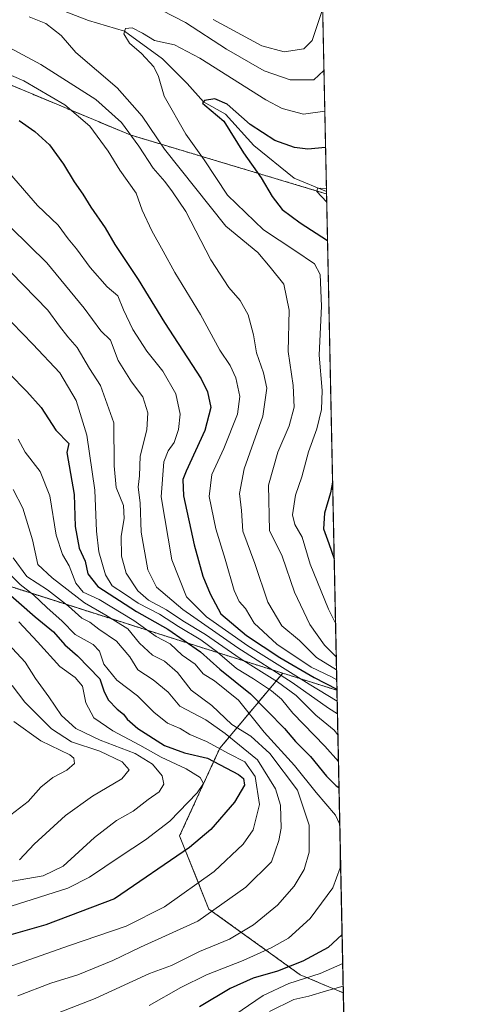
# Model space of a CAD drawing. Units: metres. Extents: x 641276 to 644729, y 4743762 to 4746146.
# Drawn here: x 644605 to 644729, y 4745385 to 4745663 of the extents above; entities that cross this region are included whole.
import ezdxf

# ---------------------------------------------------------------- set-up
doc = ezdxf.new("R2010")
doc.units = ezdxf.units.M
doc.header["$MEASUREMENT"] = 0
doc.linetypes.add('TRAZOS', pattern=[0.75, 0.5, -0.25])
for name, color, linetype, lineweight in [('Arbolado forestal', 92, 'TRAZOS', 0), ('Arbolado forestal CxS', 92, 'Continuous', 0), ('Comarca CxS', 133, 'Continuous', 0), ('Comunidad Autónoma CxS', 142, 'Continuous', 0), ('Corriente natural lineal', 142, 'Continuous', 13), ('Curva de nivel maestra', 36, 'Continuous', 30), ('Curva de nivel normal', 36, 'Continuous', 0), ('Espacio natural protegido CxS', 2, 'Continuous', 0), ('Matorral', 135, 'Continuous', 0), ('Matorral CxS', 135, 'Continuous', 0), ('Municipio CxS', 142, 'Continuous', 0), ('Provincia CxS', 1, 'Continuous', 0)]:
    doc.layers.add(name, color=color, linetype=linetype, lineweight=lineweight)

# ---------------------------------------------------------------- blocks, each defined once
blk = doc.blocks.new('*U152')
at = {"layer": 'Matorral CxS', "color": 135, "linetype": 'Continuous', "lineweight": 0}
blk.add_polyline3d([(644694.38, 4745473.67, 801.05), (644696.18, 4745388.27, 813.25), (644684, 4745393.38, 821.4), (644658.22, 4745411.94, 840.91), (644649.97, 4745432.56, 851.97), (644661.32, 4745457.31, 844.64), (644679.07, 4745478.5, 809.54), (644694.38, 4745473.67, 801.05)], close=True, dxfattribs=at)
blk = doc.blocks.new('*U156')
at = {"layer": 'Curva de nivel normal', "color": 36, "linetype": 'Continuous', "lineweight": 0}
blk.add_polyline3d([(644594.32, 4745410.2, 855), (644618.38, 4745417.84, 855), (644624.51, 4745420.95, 855), (644633.19, 4745426.78, 855), (644640.39, 4745431.45, 855), (644647.2, 4745436.74, 855), (644654.97, 4745444.77, 855), (644656.76, 4745447.37, 855), (644655.75, 4745449.01, 855), (644651.82, 4745451.47, 855), (644644.77, 4745454.76, 855), (644638.72, 4745458.22, 855), (644631.15, 4745462.22, 855), (644625.75, 4745465.92, 855), (644623.5, 4745470.15, 855), (644622.53, 4745474.81, 855), (644620.46, 4745477.29, 855), (644616.14, 4745480.41, 855), (644609.83, 4745487.32, 855), (644604.58, 4745492.94, 855)], dxfattribs=at)
blk = doc.blocks.new('*U159')
at = {"layer": 'Curva de nivel normal', "color": 36, "linetype": 'Continuous', "lineweight": 0}
blk.add_polyline3d([(644691.48, 4745611.5, 770), (644688.73, 4745614.38, 770), (644688.85, 4745615.27, 770), (644689.85, 4745615.32, 770), (644691.4, 4745615.2, 770)], dxfattribs=at)
blk = doc.blocks.new('*U160')
at = {"layer": 'Curva de nivel normal', "color": 36, "linetype": 'Continuous', "lineweight": 0}
for points in [[(644663.47, 4745380.7, 820), (644673.54, 4745387.53, 820), (644680.77, 4745390.96, 820), (644689.6, 4745393.75, 820), (644696, 4745396.6, 820)], [(644694.8, 4745453.56, 820), (644690.93, 4745457.92, 820), (644681.94, 4745467.2, 820), (644678.73, 4745471.14, 820), (644675.94, 4745473.53, 820), (644670.84, 4745476.88, 820), (644666, 4745479.85, 820), (644660.68, 4745484.44, 820), (644655.97, 4745487.88, 820), (644649.69, 4745491.71, 820), (644644.29, 4745495.18, 820), (644638.3, 4745498.21, 820), (644634.4, 4745500.85, 820), (644630.92, 4745503.18, 820), (644629.02, 4745506.28, 820), (644627.18, 4745512.76, 820), (644626.48, 4745518.6, 820), (644626.03, 4745530.18, 820), (644623.75, 4745545.62, 820), (644620.76, 4745555.48, 820), (644616.19, 4745563.29, 820), (644608.52, 4745571.38, 820), (644599.77, 4745580.39, 820)]]:
    blk.add_polyline3d(points, dxfattribs=at)
blk = doc.blocks.new('*U171')
at = {"layer": 'Curva de nivel normal', "color": 36, "linetype": 'Continuous', "lineweight": 0}
blk.add_polyline3d([(644693.98, 4745492.6, 780), (644691.96, 4745496.57, 780), (644686.86, 4745509.23, 780), (644684.6, 4745516.92, 780), (644682.46, 4745520.44, 780), (644681.88, 4745523.2, 780), (644682.71, 4745528.71, 780), (644684.47, 4745533.89, 780), (644686.38, 4745540.95, 780), (644688.67, 4745547.46, 780), (644690, 4745552.95, 780), (644690.22, 4745558.23, 780), (644689.41, 4745568.23, 780), (644690.05, 4745582.07, 780), (644689.65, 4745590.98, 780), (644688.04, 4745594.02, 780), (644682.46, 4745597.78, 780), (644673.64, 4745603.63, 780), (644663.5, 4745613.36, 780), (644656.89, 4745623.34, 780), (644651.75, 4745630.6, 780), (644645.62, 4745641.34, 780), (644644.05, 4745646.85, 780), (644642.74, 4745649.65, 780), (644639.2, 4745653.4, 780), (644635.85, 4745656.31, 780), (644634.19, 4745658.95, 780), (644634.74, 4745660.41, 780), (644636.62, 4745660.65, 780), (644639.51, 4745659.12, 780), (644642.88, 4745657.02, 780), (644648.5, 4745655.81, 780), (644655.7, 4745652.02, 780), (644674.29, 4745640.27, 780), (644678.93, 4745637.85, 780), (644684.96, 4745636.24, 780), (644690.94, 4745637.07, 780)], dxfattribs=at)
blk = doc.blocks.new('*U175')
at = {"layer": 'Curva de nivel normal', "color": 36, "linetype": 'Continuous', "lineweight": 0}
for points in [[(644675.3, 4745383.03, 815), (644682.25, 4745386.42, 815), (644686.49, 4745387.31, 815), (644691.4, 4745388.83, 815), (644696.14, 4745390.18, 815)], [(644694.64, 4745461.13, 815), (644693.63, 4745462.42, 815), (644688.45, 4745466.66, 815), (644682.86, 4745472.2, 815), (644677.64, 4745476.07, 815), (644667.02, 4745482.59, 815), (644657.25, 4745489.38, 815), (644650.93, 4745493.26, 815), (644646.23, 4745496.37, 815), (644641.15, 4745499.06, 815), (644638.19, 4745501.72, 815), (644634.92, 4745506.74, 815), (644633.53, 4745511.53, 815), (644633.48, 4745517.14, 815), (644634.36, 4745522.18, 815), (644634.1, 4745525.81, 815), (644632.08, 4745530.9, 815), (644631.48, 4745536.96, 815), (644631.42, 4745549.13, 815), (644627.61, 4745559.67, 815), (644624.55, 4745564.46, 815), (644621.08, 4745570.39, 815), (644618.44, 4745573.42, 815), (644616.08, 4745576.39, 815), (644612.82, 4745580.92, 815), (644602.45, 4745591.57, 815)]]:
    blk.add_polyline3d(points, dxfattribs=at)
blk = doc.blocks.new('*U177')
at = {"layer": 'Curva de nivel normal', "color": 36, "linetype": 'Continuous', "lineweight": 0}
blk.add_polyline3d([(644694.4445, 4745470.6196, 805), (644686.54, 4745475.43, 805), (644669.22, 4745486.19, 805), (644657.58, 4745494.35, 805), (644651.92, 4745500.05, 805), (644647.74, 4745510.51, 805), (644644.79, 4745528.25, 805), (644645.54, 4745538.1, 805), (644646.73, 4745541.23, 805), (644648.43, 4745543.56, 805), (644649.65, 4745547.23, 805), (644650.11, 4745551.56, 805), (644648.91, 4745557.35, 805), (644645.21, 4745563.72, 805), (644640.69, 4745569.4, 805), (644636.8, 4745575.46, 805), (644634.16, 4745581, 805), (644632.54, 4745584.97, 805), (644629.52, 4745587.5, 805), (644624.7, 4745592.97, 805), (644620.89, 4745598.23, 805), (644618.53, 4745601.05, 805), (644615.71, 4745604.92, 805), (644609.87, 4745610.5, 805), (644601.95, 4745619.61, 805)], dxfattribs=at)
blk = doc.blocks.new('*U181')
at = {"layer": 'Curva de nivel normal', "color": 36, "linetype": 'Continuous', "lineweight": 0}
for points in [[(644694.18, 4745483.07, 785), (644690.84, 4745486.38, 785), (644686.73, 4745492.24, 785), (644682.38, 4745501.38, 785), (644678.94, 4745511.5, 785), (644675.38, 4745518.76, 785), (644675.03, 4745531.56, 785), (644677.71, 4745540.84, 785), (644680.85, 4745548.3, 785), (644682.34, 4745553.53, 785), (644682, 4745559.65, 785), (644680.59, 4745569.24, 785), (644680.91, 4745580.9, 785), (644679.35, 4745588.24, 785), (644675.5, 4745593.11, 785), (644672.03, 4745597.25, 785), (644662.99, 4745604.6, 785), (644645.75, 4745626.4, 785), (644639.41, 4745635.73, 785), (644632.33, 4745643.65, 785), (644620.68, 4745653.63, 785), (644616.54, 4745658.49, 785), (644612.25, 4745661.82, 785), (644607.53, 4745663.73, 785)], [(644644.86, 4745665.55, 785), (644651.64, 4745662.14, 785), (644663.19, 4745654.63, 785), (644673.82, 4745648.46, 785), (644681.21, 4745645.94, 785), (644687.83, 4745645.94, 785), (644690.7, 4745648.58, 785)]]:
    blk.add_polyline3d(points, dxfattribs=at)
blk = doc.blocks.new('*U184')
at = {"layer": 'Curva de nivel normal', "color": 36, "linetype": 'Continuous', "lineweight": 0}
blk.add_polyline3d([(644694.32, 4745476.64, 795), (644692.88, 4745477.42, 795), (644687.1, 4745480.16, 795), (644677.39, 4745486.7, 795), (644670.98, 4745492.61, 795), (644668.59, 4745496.73, 795), (644666.78, 4745498.68, 795), (644665.35, 4745501.86, 795), (644662.85, 4745510.66, 795), (644660.17, 4745519.24, 795), (644658.29, 4745528.34, 795), (644659.06, 4745534.59, 795), (644662.44, 4745541.86, 795), (644666.34, 4745551.62, 795), (644667, 4745556.56, 795), (644665.81, 4745561.81, 795), (644664.27, 4745565.3, 795), (644661.35, 4745569.68, 795), (644655.84, 4745579.69, 795), (644648.6, 4745591.54, 795), (644645.34, 4745597.56, 795), (644642.09, 4745603.28, 795), (644639.37, 4745609.12, 795), (644637.68, 4745614, 795), (644633.11, 4745620.43, 795), (644629.78, 4745625.77, 795), (644624.64, 4745632.82, 795), (644617.6, 4745638.84, 795), (644606.04, 4745645.64, 795), (644593.1, 4745651.2, 795)], dxfattribs=at)
blk = doc.blocks.new('*U195')
at = {"layer": 'Curva de nivel normal', "color": 36, "linetype": 'Continuous', "lineweight": 0}
blk.add_polyline3d([(644603.22, 4745464.87, 870), (644610.81, 4745459.44, 870), (644618.96, 4745455.48, 870), (644620.13, 4745454.53, 870), (644620.27, 4745452.99, 870), (644618.14, 4745451.11, 870), (644614.15, 4745449.06, 870), (644610.81, 4745446.28, 870), (644607.25, 4745442.3, 870), (644598.58, 4745435.66, 870)], dxfattribs=at)
blk = doc.blocks.new('*U196')
at = {"layer": 'Curva de nivel normal', "color": 36, "linetype": 'Continuous', "lineweight": 0}
blk.add_polyline3d([(644694.52, 4745467.04, 810), (644691.96, 4745468.6, 810), (644681.78, 4745475.82, 810), (644666.43, 4745485.67, 810), (644650.85, 4745496.47, 810), (644643.44, 4745502.72, 810), (644640.98, 4745507.63, 810), (644639.1, 4745518.32, 810), (644638.83, 4745526.56, 810), (644638.23, 4745530.96, 810), (644638.67, 4745534.17, 810), (644638.88, 4745539.75, 810), (644640.76, 4745547.13, 810), (644640.98, 4745551.97, 810), (644639.62, 4745556.44, 810), (644636.4, 4745560.74, 810), (644632.61, 4745566.76, 810), (644630.45, 4745572.44, 810), (644627.74, 4745575.14, 810), (644623.04, 4745581.47, 810), (644612.53, 4745594.25, 810), (644602.33, 4745604.28, 810)], dxfattribs=at)
blk = doc.blocks.new('*U201')
at = {"layer": 'Curva de nivel normal', "color": 36, "linetype": 'Continuous', "lineweight": 0}
for points in [[(644641.37, 4745384.73, 830), (644650.36, 4745389.78, 830), (644657.58, 4745393.32, 830), (644667.91, 4745397.37, 830), (644675.86, 4745400.94, 830), (644680.72, 4745403.75, 830), (644686.82, 4745409.25, 830), (644693.21, 4745417.88, 830), (644695.27, 4745423.6, 830), (644695.33, 4745428.62, 830)], [(644695.18, 4745435.83, 830), (644694.02, 4745438.44, 830), (644688.51, 4745444.82, 830), (644682.41, 4745452.4, 830), (644673.84, 4745461.83, 830), (644666.61, 4745470.87, 830), (644659.86, 4745476.37, 830), (644656.66, 4745478.29, 830), (644654.32, 4745481.07, 830), (644650.73, 4745483.58, 830), (644647.32, 4745486.74, 830), (644643.37, 4745488.88, 830), (644637.07, 4745493.39, 830), (644627.3, 4745499.28, 830), (644622.76, 4745501.4, 830), (644620.64, 4745503.92, 830), (644618.78, 4745508.76, 830), (644616.96, 4745511.94, 830), (644615.12, 4745517.43, 830), (644613.34, 4745528.57, 830), (644610.6, 4745535.38, 830), (644606.36, 4745540.9, 830), (644604.39, 4745544.56, 830)]]:
    blk.add_polyline3d(points, dxfattribs=at)
blk = doc.blocks.new('*U209')
at = {"layer": 'Curva de nivel normal', "color": 36, "linetype": 'Continuous', "lineweight": 0}
for points in [[(644694.26, 4745479.43, 790), (644688.57, 4745482.89, 790), (644683.78, 4745487.76, 790), (644678.87, 4745491.85, 790), (644674.84, 4745498.49, 790), (644671.19, 4745509.44, 790), (644667.86, 4745518.56, 790), (644667.47, 4745524.38, 790), (644666.87, 4745529.17, 790), (644668.24, 4745536.18, 790), (644673.49, 4745551, 790), (644674.63, 4745558.91, 790), (644673.68, 4745563.21, 790), (644671.71, 4745568.88, 790), (644670.81, 4745574, 790), (644669.34, 4745579.66, 790), (644667.04, 4745583.69, 790), (644663.84, 4745587.34, 790), (644658.82, 4745595.15, 790), (644651.72, 4745608.75, 790), (644647.96, 4745614.32, 790), (644645.77, 4745617.28, 790), (644642.52, 4745621.01, 790), (644638.51, 4745627.25, 790), (644633.59, 4745633.88, 790), (644626.33, 4745640.39, 790), (644610.8, 4745650.31, 790), (644594.28, 4745659.09, 790)], [(644659.45, 4745662.99, 790), (644673.2, 4745655.49, 790), (644679.5, 4745653.82, 790), (644685.06, 4745654.72, 790), (644687.42, 4745657.06, 790), (644690.23, 4745665.53, 790)]]:
    blk.add_polyline3d(points, dxfattribs=at)
blk = doc.blocks.new('*U211')
at = {"layer": 'Curva de nivel normal', "color": 36, "linetype": 'Continuous', "lineweight": 0}
blk.add_polyline3d([(644602.64, 4745395.87, 845), (644618.94, 4745401.64, 845), (644634.92, 4745407.08, 845), (644645.69, 4745412.59, 845), (644659.75, 4745422.56, 845), (644667.94, 4745430.25, 845), (644670.74, 4745434.32, 845), (644672.49, 4745441.41, 845), (644671.31, 4745449.29, 845), (644668.4, 4745453.44, 845), (644663.98, 4745455.73, 845), (644657.58, 4745459.24, 845), (644652.88, 4745461.2, 845), (644650.12, 4745462.89, 845), (644646.58, 4745464.38, 845), (644642.67, 4745467.53, 845), (644638.12, 4745472.12, 845), (644632.24, 4745476.48, 845), (644628.58, 4745481.08, 845), (644627.37, 4745484.73, 845), (644625.58, 4745486.57, 845), (644620.46, 4745489.4, 845), (644616.81, 4745493.19, 845), (644612.53, 4745497.05, 845), (644608.75, 4745500.62, 845), (644604.94, 4745503.56, 845), (644598.88, 4745509.53, 845)], dxfattribs=at)
blk = doc.blocks.new('*U212')
at = {"layer": 'Curva de nivel normal', "color": 36, "linetype": 'Continuous', "lineweight": 0}
blk.add_polyline3d([(644604.34, 4745387.4, 840), (644613.66, 4745390.98, 840), (644621.28, 4745393.41, 840), (644631.17, 4745397.45, 840), (644638.91, 4745401.16, 840), (644655.07, 4745408.48, 840), (644668.68, 4745418.14, 840), (644675.9, 4745425.23, 840), (644677.94, 4745431.23, 840), (644678.62, 4745434.76, 840), (644678.43, 4745441.2, 840), (644677.06, 4745445.85, 840), (644671.99, 4745454.06, 840), (644662.83, 4745461.48, 840), (644657.34, 4745465.3, 840), (644650.01, 4745469.16, 840), (644646.7, 4745473.15, 840), (644642.52, 4745476.63, 840), (644638.18, 4745479.46, 840), (644635.91, 4745483.14, 840), (644632.18, 4745487.49, 840), (644627.17, 4745490.88, 840), (644624.64, 4745492.91, 840), (644622.36, 4745494.04, 840), (644618.62, 4745497.45, 840), (644612.67, 4745501.98, 840), (644606.89, 4745505.79, 840), (644603.04, 4745511.04, 840)], dxfattribs=at)
blk = doc.blocks.new('*U213')
at = {"layer": 'Curva de nivel normal', "color": 36, "linetype": 'Continuous', "lineweight": 0}
blk.add_polyline3d([(644609.25, 4745380.13, 835), (644626.13, 4745386.72, 835), (644641.46, 4745393.74, 835), (644647.64, 4745395.96, 835), (644655.59, 4745399.91, 835), (644664.08, 4745403.47, 835), (644670.85, 4745407.46, 835), (644677.65, 4745413.07, 835), (644682.32, 4745418.38, 835), (644685.16, 4745423.11, 835), (644686.51, 4745427.95, 835), (644686.51, 4745435.56, 835), (644683.22, 4745445.46, 835), (644675.46, 4745455.78, 835), (644670.04, 4745460.69, 835), (644664.69, 4745464.01, 835), (644659.09, 4745469.4, 835), (644653.21, 4745473.7, 835), (644649.39, 4745478.73, 835), (644645.7, 4745481.86, 835), (644642.28, 4745483.6, 835), (644638.63, 4745486.94, 835), (644635.32, 4745490.97, 835), (644629.19, 4745494.84, 835), (644623.1, 4745498.35, 835), (644614.02, 4745505.44, 835), (644609.91, 4745509.16, 835), (644608.44, 4745516.09, 835), (644605.72, 4745525.04, 835), (644602.95, 4745530.37, 835)], dxfattribs=at)
blk = doc.blocks.new('*U215')
at = {"layer": 'Curva de nivel maestra', "color": 36, "linetype": 'Continuous', "lineweight": 30}
for points in [[(644691.16, 4745626.81, 775), (644686.18, 4745626.38, 775), (644682.4, 4745626.81, 775), (644676.83, 4745628.82, 775), (644669.93, 4745633.32, 775), (644663.42, 4745639.08, 775), (644659.91, 4745640.56, 775), (644657.03, 4745640.1, 775), (644656.44, 4745639.39, 775), (644657.07, 4745638.75, 775), (644662.46, 4745634.25, 775), (644668.04, 4745625.35, 775), (644672.99, 4745618.31, 775), (644676.11, 4745613.04, 775), (644678.96, 4745609.39, 775), (644683.97, 4745605.56, 775), (644691.71, 4745600.55, 775)], [(644693.14, 4745532.35, 775), (644692.55, 4745529.41, 775), (644690.9, 4745523.61, 775), (644690.63, 4745519.2, 775), (644692.12, 4745515.1, 775), (644693.6, 4745510.8, 775)]]:
    blk.add_polyline3d(points, dxfattribs=at)
blk = doc.blocks.new('*U218')
at = {"layer": 'Curva de nivel maestra', "color": 36, "linetype": 'Continuous', "lineweight": 30}
blk.add_polyline3d([(644604.65, 4745634.48, 800), (644609.09, 4745631.4, 800), (644613.25, 4745627.56, 800), (644617.19, 4745622.17, 800), (644620.2, 4745617.18, 800), (644622.7, 4745613.69, 800), (644624.9, 4745610.01, 800), (644628.97, 4745604.13, 800), (644631.7, 4745599.48, 800), (644638.25, 4745589.56, 800), (644645.72, 4745577.42, 800), (644656.08, 4745561.52, 800), (644657.89, 4745557.92, 800), (644658.82, 4745553.49, 800), (644657.06, 4745546.95, 800), (644651.81, 4745535.49, 800), (644650.9, 4745533.13, 800), (644651.07, 4745528.53, 800), (644654.06, 4745514.75, 800), (644656.56, 4745505.86, 800), (644658.64, 4745500.91, 800), (644661.64, 4745495.27, 800), (644668.85, 4745489.17, 800), (644678.27, 4745482.92, 800), (644687.96, 4745477.28, 800), (644694.37, 4745473.95, 800)], dxfattribs=at)
blk = doc.blocks.new('*U220')
at = {"layer": 'Curva de nivel maestra', "color": 36, "linetype": 'Continuous', "lineweight": 30}
for points in [[(644695.83, 4745404.73, 825), (644691.91, 4745401.06, 825), (644684.75, 4745397.23, 825), (644677.59, 4745394.42, 825), (644670.75, 4745392.4, 825), (644664.25, 4745389.49, 825), (644655.58, 4745384.36, 825)], [(644601.84, 4745563.02, 825), (644606.87, 4745557.98, 825), (644610.91, 4745553.43, 825), (644615.08, 4745547.06, 825), (644618.66, 4745543.31, 825), (644618.15, 4745540.73, 825), (644620.24, 4745528.9, 825), (644620.46, 4745519.9, 825), (644621.65, 4745513.73, 825), (644623.28, 4745510.11, 825), (644624.1, 4745506.53, 825), (644626.88, 4745502.99, 825), (644637.81, 4745495.87, 825), (644646.68, 4745490.91, 825), (644655.86, 4745484.52, 825), (644661.31, 4745479.63, 825), (644669.97, 4745472.62, 825), (644679.55, 4745462.92, 825), (644682.66, 4745459.2, 825), (644686.95, 4745454.99, 825), (644691.4, 4745449.39, 825), (644694.14, 4745446.71, 825), (644694.96, 4745446.22, 825)]]:
    blk.add_polyline3d(points, dxfattribs=at)
blk = doc.blocks.new('*U226')
at = {"layer": 'Curva de nivel maestra', "color": 36, "linetype": 'Continuous', "lineweight": 30}
blk.add_polyline3d([(644600.02, 4745502.48, 850), (644609.2, 4745494.39, 850), (644614.38, 4745490.18, 850), (644617.62, 4745486.48, 850), (644621.12, 4745483.39, 850), (644627.46, 4745476.88, 850), (644628.55, 4745473.52, 850), (644629.8, 4745471, 850), (644632.36, 4745468.34, 850), (644634.18, 4745466.95, 850), (644635.16, 4745465.48, 850), (644638.19, 4745462.86, 850), (644645.68, 4745458.07, 850), (644651.37, 4745456.04, 850), (644657.82, 4745454.47, 850), (644666.62, 4745449.92, 850), (644668.01, 4745448.75, 850), (644668.31, 4745446.85, 850), (644665.49, 4745442.06, 850), (644658.81, 4745434.37, 850), (644652.8, 4745429.34, 850), (644631.55, 4745414.8, 850), (644612.24, 4745407.5, 850), (644598.25, 4745403.57, 850)], dxfattribs=at)

msp = doc.modelspace()

# ---------------------------------------------------------------- linework, layer by layer
at = {"layer": 'Arbolado forestal', "color": 92, "linetype": 'TRAZOS', "lineweight": 0}
for points in [[(644681.56, 4746082.39, 903.48), (644691.42, 4745614.47, 769.77), (644691.43, 4745613.73, 769.3)], [(644691.43, 4745613.73, 769.3), (644690.64, 4745614, 769.72), (644636.04, 4745630.38, 789.99), (644564.14, 4745660.41, 792.54), (644552.01, 4745664.73, 793.25), (644497.7, 4745684.08, 803.27), (644450.66, 4745723.76, 810.06), (644422.17, 4745747.78, 815.22), (644355.73, 4745762.34, 828.92), (644305.68, 4745764.17, 838.73), (644282.93, 4745725.49, 863.45), (644297.49, 4745701.82, 871.08), (644317.51, 4745669.06, 878.87), (644321.15, 4745649.04, 884.99), (644301.13, 4745627.2, 897.69), (644272.23, 4745601.52, 920.42)], [(644691.43, 4745613.73, 769.3), (644694.38, 4745473.67, 801.05)], [(644272.23, 4745601.52, 920.42), (644337.78, 4745562.37, 917.39), (644395.38, 4745535.47, 915.62), (644417.14, 4745523.94, 914.34), (644450.57, 4745495.84, 915.57), (644506.8, 4745533, 878.13), (644545.03, 4745515.71, 873.33), (644587.8, 4745507.52, 853.8), (644650.6, 4745487.5, 826.14), (644679.07, 4745478.5, 809.54)], [(644679.07, 4745478.5, 809.54), (644661.32, 4745457.31, 844.64), (644649.97, 4745432.56, 851.97), (644658.22, 4745411.94, 840.91), (644684, 4745393.38, 821.4), (644696.18, 4745388.27, 813.25)], [(644679.07, 4745478.5, 809.54), (644694.38, 4745473.67, 801.05)], [(644696.18, 4745388.27, 813.25), (644698.68, 4745269.54, 753.64)]]:
    msp.add_polyline3d(points, dxfattribs=at)
at = {"layer": 'Arbolado forestal CxS', "color": 92, "linetype": 'Continuous', "lineweight": 0}
for points in [[(644681.57, 4746082.39, 903.48), (644691.43, 4745613.73, 769.3), (644690.64, 4745614, 769.72), (644636.04, 4745630.38, 789.99), (644564.14, 4745660.41, 792.54), (644497.71, 4745684.07, 803.27), (644422.17, 4745747.78, 815.22)], [(644422.17, 4745747.78, 815.22), (644497.71, 4745684.07, 803.27), (644564.14, 4745660.41, 792.54), (644636.04, 4745630.38, 789.99), (644690.64, 4745614, 769.72), (644691.43, 4745613.73, 769.3), (644691.43, 4745613.73, 769.3), (644694.38, 4745473.67, 801.05), (644679.07, 4745478.5, 809.54), (644650.6, 4745487.49, 826.14), (644587.8, 4745507.52, 853.8), (644545.03, 4745515.71, 873.33), (644506.8, 4745533, 878.13), (644450.57, 4745495.84, 915.57), (644417.14, 4745523.94, 914.34)], [(644417.14, 4745523.94, 914.34), (644450.57, 4745495.84, 915.57), (644506.8, 4745533, 878.13), (644545.03, 4745515.71, 873.33), (644587.8, 4745507.52, 853.8), (644650.6, 4745487.49, 826.14), (644679.07, 4745478.5, 809.54), (644661.32, 4745457.31, 844.64), (644649.97, 4745432.56, 851.97), (644658.22, 4745411.94, 840.91), (644684, 4745393.38, 821.4), (644696.18, 4745388.27, 813.25), (644698.68, 4745269.54, 753.64), (644691.21, 4745252.12, 752.25), (644675.75, 4745239.75, 756.43), (644653.06, 4745233.56, 765.91), (644645.84, 4745213.97, 759.36), (644656.15, 4745195.41, 751.11), (644658.21, 4745170.67, 740.64), (644645.84, 4745152.11, 737.99), (644626.25, 4745133.55, 737.34)]]:
    msp.add_polyline3d(points, dxfattribs=at)
at = {"layer": 'Comarca CxS', "color": 133, "linetype": 'Continuous', "lineweight": 0}
msp.add_polyline3d([(644728.92, 4743833.01, 849.09), (641323.33, 4743762.25, 942.49), (641275.82, 4746075.56, 1002.33), (641857.17, 4746087.64, 983.17), (642032.06, 4746091.27, 955.39), (644680.22, 4746146.29, 940.85), (644728.92, 4743833.01, 849.09)], close=True, dxfattribs=at)
msp.add_polyline3d([(644728.92, 4743833.01, 849.09), (641323.33, 4743762.25, 942.49), (641275.82, 4746075.56, 1002.33), (641857.17, 4746087.64, 983.17), (642032.06, 4746091.27, 955.39), (644680.22, 4746146.29, 940.85), (644728.92, 4743833.01, 849.09)], close=True, dxfattribs=at)
at = {"layer": 'Comunidad Autónoma CxS', "color": 142, "linetype": 'Continuous', "lineweight": 0}
msp.add_polyline3d([(644728.92, 4743833.01, 849.09), (641323.33, 4743762.25, 942.49), (641275.82, 4746075.56, 1002.33), (644680.22, 4746146.29, 940.85), (644728.92, 4743833.01, 849.09)], close=True, dxfattribs=at)
msp.add_polyline3d([(644728.92, 4743833.01, 849.09), (641323.33, 4743762.25, 942.49), (641275.82, 4746075.56, 1002.33), (644680.22, 4746146.29, 940.85), (644728.92, 4743833.01, 849.09)], close=True, dxfattribs=at)
at = {"layer": 'Corriente natural lineal', "color": 142, "linetype": 'Continuous', "lineweight": 13}
msp.add_polyline3d([(644612.8, 4745667.11, 783.16), (644624.23, 4745662.67, 781.88), (644634.46, 4745659.68, 780.23), (644645.18, 4745651.87, 778.68), (644652.06, 4745644.89, 776.31), (644656.73, 4745639.75, 775.19), (644662.96, 4745636.21, 774.77), (644670.9, 4745627.39, 772.85), (644682.31, 4745618.23, 771.65), (644691.42, 4745614.47, 769.77)], dxfattribs=at)
at = {"layer": 'Curva de nivel normal', "color": 36, "linetype": 'Continuous', "lineweight": 0}
for points in [[(644602.25, 4745419.68, 860), (644611.44, 4745421.26, 860), (644617.09, 4745424.02, 860), (644625.94, 4745432.09, 860), (644632.14, 4745436.9, 860), (644636.87, 4745439.56, 860), (644641.07, 4745442.84, 860), (644644.22, 4745445.01, 860), (644645.56, 4745447.18, 860), (644645.08, 4745449.54, 860), (644642.36, 4745452.84, 860), (644637.46, 4745455.87, 860), (644627.58, 4745459.57, 860), (644620.65, 4745462.88, 860), (644616.62, 4745466.59, 860), (644613.07, 4745471.83, 860), (644609.3, 4745477, 860), (644606.36, 4745481.56, 860), (644601.59, 4745486.82, 860)], [(644602.73, 4745475.06, 865), (644606.25, 4745470.32, 865), (644613.84, 4745462.76, 865), (644619.49, 4745459.14, 865), (644627.45, 4745456.44, 865), (644633.73, 4745453.45, 865), (644635.76, 4745451.23, 865), (644633.66, 4745448.63, 865), (644625.37, 4745443.83, 865), (644617.74, 4745438.35, 865), (644608.9, 4745430.24, 865), (644604.74, 4745425.78, 865)]]:
    msp.add_polyline3d(points, dxfattribs=at)
at = {"layer": 'Espacio natural protegido CxS', "color": 2, "linetype": 'Continuous', "lineweight": 0}
msp.add_polyline3d([(641275.82, 4746075.56, 1002.33), (644680.22, 4746146.29, 940.85), (644680.22, 4746146.29, 940.85), (644728.92, 4743833.01, 849.09)], dxfattribs=at)
msp.add_polyline3d([(641275.82, 4746075.56, 1002.33), (644680.22, 4746146.29, 940.85), (644680.22, 4746146.29, 940.85), (644728.92, 4743833.01, 849.09)], dxfattribs=at)
msp.add_polyline3d([(641275.82, 4746075.56, 1002.33), (644680.22, 4746146.29, 940.85), (644680.22, 4746146.29, 940.85), (644728.92, 4743833.01, 849.09)], dxfattribs=at)
msp.add_polyline3d([(641275.82, 4746075.56, 1002.33), (644680.22, 4746146.29, 940.85), (644680.22, 4746146.29, 940.85), (644728.92, 4743833.01, 849.09)], dxfattribs=at)
at = {"layer": 'Matorral', "color": 135, "linetype": 'Continuous', "lineweight": 0}
for points in [[(644679.07, 4745478.5, 809.54), (644661.32, 4745457.31, 844.64), (644649.97, 4745432.56, 851.97), (644658.22, 4745411.94, 840.91), (644684, 4745393.38, 821.4), (644696.18, 4745388.27, 813.25)], [(644679.07, 4745478.5, 809.54), (644694.38, 4745473.67, 801.05)], [(644694.38, 4745473.67, 801.05), (644696.18, 4745388.27, 813.25)]]:
    msp.add_polyline3d(points, dxfattribs=at)
at = {"layer": 'Municipio CxS', "color": 142, "linetype": 'Continuous', "lineweight": 0}
msp.add_polyline3d([(642761.4, 4746106.42, 1021.87), (644680.22, 4746146.29, 940.85), (644728.92, 4743833.01, 849.09), (641747.45, 4743771.06, 893.13)], dxfattribs=at)
msp.add_polyline3d([(642761.4, 4746106.42, 1021.87), (644680.22, 4746146.29, 940.85), (644728.92, 4743833.01, 849.09), (641747.45, 4743771.06, 893.13)], dxfattribs=at)
at = {"layer": 'Provincia CxS', "color": 1, "linetype": 'Continuous', "lineweight": 0}
msp.add_polyline3d([(644728.92, 4743833.01, 849.09), (641323.33, 4743762.25, 942.49), (641275.82, 4746075.56, 1002.33), (644680.22, 4746146.29, 940.85), (644728.92, 4743833.01, 849.09)], close=True, dxfattribs=at)
msp.add_polyline3d([(644728.92, 4743833.01, 849.09), (641323.33, 4743762.25, 942.49), (641275.82, 4746075.56, 1002.33), (644680.22, 4746146.29, 940.85), (644728.92, 4743833.01, 849.09)], close=True, dxfattribs=at)

# ---------------------------------------------------------------- block references
at = {"layer": 'Curva de nivel maestra', "color": 36, "linetype": 'Continuous', "lineweight": 30}
for name in ['*U226', '*U220', '*U218', '*U215']:
    msp.add_blockref(name, (0, 0), dxfattribs=at)
at = {"layer": 'Curva de nivel normal', "color": 36, "linetype": 'Continuous', "lineweight": 0}
for name in ['*U195', '*U156', '*U211', '*U212', '*U213', '*U201', '*U160', '*U175', '*U196', '*U177', '*U184', '*U209', '*U181', '*U171', '*U159']:
    msp.add_blockref(name, (0, 0), dxfattribs=at)
at = {"layer": 'Matorral CxS', "color": 135, "linetype": 'Continuous', "lineweight": 0}
msp.add_blockref('*U152', (0, 0), dxfattribs=at)

doc.saveas('drawing.dxf')
